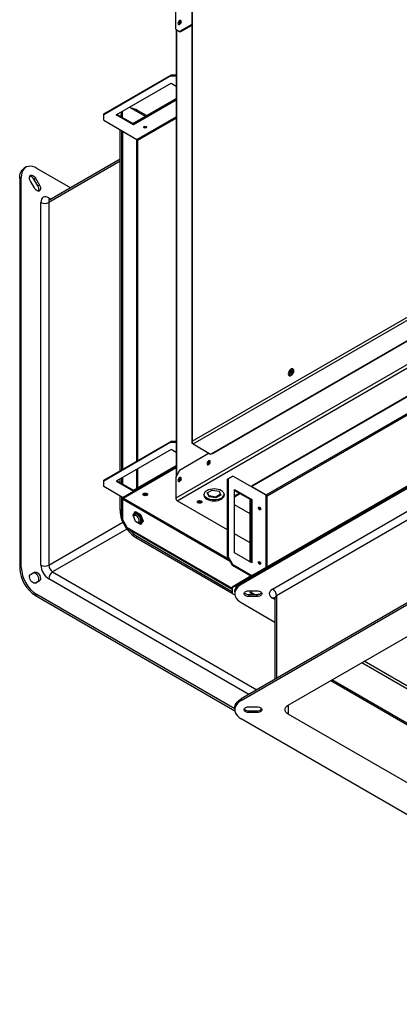
# Model space of a CAD drawing. Units: millimetres. Extents: x 754 to 7916, y 440 to 5880.
# Drawn here: x 754 to 1096, y 527 to 1414 of the extents above; entities that cross this region are included whole.
import ezdxf

# ---------------------------------------------------------------- set-up
doc = ezdxf.new("R2010")
doc.units = ezdxf.units.MM
doc.header["$LTSCALE"] = 30

msp = doc.modelspace()

# ---------------------------------------------------------------- linework, layer by layer
at = {"color": 7, "linetype": 'Continuous', "lineweight": 25}
for p, q in [((908.7, 1431.24), (908.7, 1033.29)), ((909.23, 1431.7), (909.23, 1034.29)), ((894.24, 1405.26), (894.24, 1424.2)), ((894.24, 1405.26), (897.78, 1403.21)), ((894.64, 1405.03), (894.64, 1002.55)), ((908.7, 1409.52), (897.78, 1403.21)), ((897.78, 1403.21), (898.49, 1402.81)), ((908.7, 1408.7), (898.49, 1402.81)), ((829.42, 1329.03), (890, 1364)), ((890, 1363.19), (829.42, 1328.21)), ((840.62, 1328.15), (890.12, 1356.72)), ((890, 1364), (890, 1363.19)), ((894.64, 1364), (890, 1364)), ((890, 1363.19), (894.64, 1363.19)), ((890.12, 1356.72), (894.64, 1354.11)), ((855.47, 1320.39), (894.64, 1343)), ((894.64, 1342.19), (856.17, 1319.98)), ((894.64, 1341.37), (856.17, 1319.17)), ((845.53, 1326.13), (845.53, 1330.99)), ((846.24, 1325.72), (846.24, 1331.39)), ((852.61, 1335.07), (866.75, 1326.91)), ((867.81, 1327.52), (859.67, 1332.21)), ((829.42, 1328.21), (829.42, 1329.03)), ((829.42, 1323.32), (829.42, 1328.21)), ((829.42, 1323.32), (859.26, 1306.09)), ((856.17, 1319.17), (840.62, 1328.15)), ((856.17, 1319.98), (841.32, 1328.56)), ((858.14, 1322.08), (857.96, 1321.83)), ((858.26, 1322.01), (858.14, 1322.08)), ((844.12, 1007.63), (844.12, 1314.83)), ((845.53, 1314.01), (845.53, 1008.45)), ((845.53, 1312.85), (846.24, 1313.26)), ((845.53, 1312.85), (845.53, 1008.45)), ((859.11, 1305.83), (846.24, 1313.26)), ((846.24, 1313.26), (846.24, 1008.86)), ((856.17, 1319.17), (856.17, 1319.98)), ((1477.61, 1319.69), (894.24, 982.92)), ((895.52, 980.72), (1478.88, 1317.49)), ((844.12, 1288.18), (780.81, 1251.63)), ((759.17, 1280.95), (757.75, 1280.14)), ((799.52, 1262.44), (769.16, 1279.96)), ((755.02, 1271.8), (753.61, 1270.98)), ((753.61, 1270.98), (753.61, 919.87)), ((755.02, 920.69), (755.02, 1271.8)), ((766.91, 1262.33), (763.38, 1268.46)), ((766.46, 1270.24), (767.88, 1271.06)), ((770, 1264.12), (766.46, 1270.24)), ((767.88, 1271.06), (771.41, 1264.93)), ((770, 1264.12), (771.41, 1264.93)), ((772.7, 922.73), (772.7, 1249.34)), ((779.77, 1249.34), (779.77, 922.73)), ((909.23, 1034.29), (1267.38, 1241.05)), ((910.04, 1031.82), (1268.65, 1238.84)), ((926.79, 1023.37), (1284.35, 1229.78)), ((927.32, 1023.32), (1284.87, 1229.73)), ((1226.59, 1146.37), (962.99, 994.19)), ((1226.59, 1145.55), (962.99, 993.38)), ((998.55, 1094.11), (998.19, 1094.32)), ((953.29, 906.86), (1257.35, 1082.39)), ((1257.35, 1080.75), (953.29, 905.23)), ((962.99, 913.27), (1247.65, 1077.61)), ((962.99, 912.46), (1247.65, 1076.79)), ((981.58, 901.14), (1264.42, 1064.43)), ((1267.96, 1058.3), (985.11, 895.02)), ((829.42, 999.15), (890, 1034.12)), ((890, 1033.31), (829.42, 998.33)), ((890, 1034.12), (890, 1033.31)), ((894.64, 1034.12), (890, 1034.12)), ((890, 1033.31), (894.64, 1033.31)), ((909.57, 1032.48), (909.23, 1032.29)), ((910.03, 1031.82), (909.23, 1032.29)), ((910.04, 1031.82), (925.73, 1022.76)), ((890.12, 1026.84), (840.62, 998.27)), ((894.64, 1024.23), (890.12, 1026.84)), ((924.54, 1023.44), (897.78, 1007.99)), ((925.73, 1022.76), (926.79, 1023.37)), ((846.8, 983.88), (894.64, 1011.49)), ((856.17, 990.1), (894.64, 1012.31)), ((856.17, 989.29), (894.64, 1011.49)), ((846.8, 983.06), (894.64, 1010.67)), ((897.78, 1007.99), (894.24, 1001.87)), ((945.16, 1002.5), (940.92, 1000.05)), ((941.63, 1000.46), (945.87, 1002.91)), ((945.87, 1002.91), (945.16, 1002.5)), ((975.71, 985.69), (945.87, 1002.91)), ((829.42, 998.33), (829.42, 999.15)), ((829.42, 993.43), (829.42, 998.33)), ((846.44, 983.61), (829.42, 993.43)), ((840.62, 998.27), (856.17, 989.29)), ((841.32, 998.67), (856.17, 990.1)), ((844.12, 997.06), (844.12, 1000.29)), ((845.53, 1001.1), (845.53, 996.25)), ((846.24, 1001.51), (846.24, 995.84)), ((894.24, 1001.87), (894.24, 982.92)), ((940.92, 1000.05), (941.63, 1000.46)), ((940.92, 930.1), (940.92, 1000.05)), ((941.63, 1000.46), (941.63, 930.5)), ((962.99, 994.19), (962.99, 993.38)), ((962.99, 993.38), (975.86, 985.95)), ((844.12, 972.12), (844.12, 984.95)), ((856.17, 989.29), (856.17, 990.1)), ((922.76, 987.71), (927.25, 990.3)), ((924.4, 984.17), (922.76, 987.71)), ((924.4, 984.99), (923.06, 987.88)), ((924.4, 984.17), (924.4, 984.99)), ((930.54, 984.04), (924.4, 984.99)), ((927.25, 990.3), (933.38, 989.35)), ((934.73, 986.46), (930.54, 984.04)), ((935.03, 985.81), (930.54, 983.22)), ((933.38, 989.35), (935.03, 985.81)), ((947.28, 990.8), (962.84, 981.82)), ((947.28, 933.64), (947.28, 990.8)), ((947.28, 989.98), (962.13, 981.41)), ((947.28, 985.12), (951.49, 987.55)), ((947.28, 984.31), (952.2, 987.14)), ((845.53, 984.13), (845.53, 972.94)), ((846.24, 982.08), (845.53, 981.67)), ((845.53, 981.67), (845.53, 963.54)), ((846.24, 982.08), (846.24, 963.95)), ((846.8, 983.88), (846.8, 983.06)), ((940.92, 954.51), (895.52, 980.72)), ((930.54, 983.22), (924.4, 984.17)), ((930.54, 983.22), (930.54, 984.04)), ((961.43, 968.8), (947.28, 976.96)), ((1257.35, 977.87), (953.29, 802.34)), ((953.29, 800.71), (1257.35, 976.24)), ((961.43, 925.47), (961.43, 981.82)), ((962.84, 981.82), (962.13, 981.41)), ((962.13, 981.41), (962.13, 925.07)), ((962.84, 981.82), (962.84, 924.66)), ((844.12, 972.12), (845.53, 972.94)), ((855.89, 967.77), (858.14, 970.97)), ((858.14, 961.98), (855.89, 967.77)), ((857.42, 968.67), (855.9, 967.79)), ((857.73, 970.39), (861.92, 967.97)), ((858.14, 970.97), (862.63, 968.37)), ((862.63, 968.37), (861.92, 967.97)), ((861.92, 967.97), (864.16, 962.18)), ((862.63, 968.37), (864.87, 962.59)), ((846.24, 963.95), (845.53, 963.54)), ((845.53, 963.54), (849.77, 956.2)), ((850.48, 956.6), (846.24, 963.95)), ((862.63, 959.39), (858.14, 961.98)), ((860.99, 960.34), (861.92, 960.87)), ((864.16, 962.18), (862.33, 959.56)), ((864.87, 962.59), (862.63, 959.39)), ((864.87, 962.59), (864.16, 962.18)), ((849.77, 956.2), (850.48, 956.6)), ((849.77, 956.2), (945.16, 901.13)), ((850.48, 956.6), (945.16, 901.95)), ((961.43, 942.67), (947.28, 950.84)), ((995.72, 796.63), (1264.42, 951.74)), ((859.67, 948.44), (858.26, 947.62)), ((858.26, 947.62), (945.16, 897.46)), ((859.67, 948.44), (945.16, 899.09)), ((962.84, 924.66), (947.28, 933.64)), ((941.63, 930.5), (940.92, 930.1)), ((940.92, 930.1), (945.16, 922.75)), ((945.87, 923.16), (941.63, 930.5)), ((945.16, 922.75), (945.87, 923.16)), ((945.16, 922.75), (962.99, 912.46)), ((945.87, 923.16), (962.99, 913.27)), ((753.61, 919.87), (755.02, 920.69)), ((763.38, 914.38), (766.91, 916.42)), ((961.43, 913.02), (961.43, 913.36)), ((962.99, 912.46), (962.99, 913.27)), ((767.86, 906.57), (770, 907.81)), ((771.41, 908.62), (767.88, 906.58)), ((770, 907.81), (771.41, 908.62)), ((960.86, 912.04), (945.16, 902.98)), ((960.86, 911.23), (945.16, 902.16)), ((953.29, 906.86), (953.29, 905.23)), ((960.86, 912.04), (960.86, 911.23)), ((769.16, 896.19), (767.75, 895.37)), ((947.44, 793.28), (769.16, 896.19)), ((945.16, 902.98), (945.16, 902.16)), ((945.16, 902.16), (945.16, 897.27)), ((945.16, 897.27), (947.54, 895.89)), ((947.44, 898.69), (947.44, 897.06)), ((960.37, 899.66), (967.44, 899.66)), ((960.37, 894.46), (960.37, 896.1)), ((967.44, 896.1), (960.37, 896.1)), ((961.3, 897.75), (962.19, 899.66)), ((964.16, 896.1), (961.3, 897.75)), ((965.57, 896.1), (961.6, 898.39)), ((970.22, 896.66), (966.61, 896.1)), ((967.44, 894.46), (967.44, 896.1)), ((767.75, 895.37), (947.5, 791.6)), ((953.29, 888.9), (983.65, 871.37)), ((967.44, 894.46), (960.37, 894.46)), ((983.65, 892.98), (983.65, 819.87)), ((1034.09, 818.78), (1410.39, 601.55)), ((1413.69, 600.66), (1034.97, 819.29)), ((953.29, 802.34), (953.29, 800.71)), ((947.44, 794.18), (947.44, 792.54)), ((960.37, 795.14), (967.44, 795.14)), ((960.37, 789.95), (960.37, 791.58)), ((960.37, 791.58), (967.44, 791.58)), ((967.44, 789.95), (960.37, 789.95)), ((967.44, 789.95), (967.44, 791.58)), ((1398.77, 527.21), (953.29, 784.38)), ((1405.84, 551.7), (995.72, 788.46))]:
    msp.add_line(p, q, dxfattribs=at)
at = {"color": 8, "linetype": 'Continuous', "lineweight": 25}
for p, q in [((895.16, 1003.46), (895.16, 1404.73)), ((859.26, 1306.09), (894.64, 1326.51)), ((860.24, 1305.35), (894.64, 1325.21)), ((859.11, 1016.29), (859.11, 1305.83)), ((860.24, 1016.94), (860.24, 1305.35)), ((844.12, 1286.49), (779.77, 1249.34)), ((779.77, 1253.43), (781.84, 1252.23)), ((975.86, 985.95), (1226.59, 1130.69)), ((976.84, 985.21), (1226.59, 1129.38)), ((859.11, 991.8), (859.11, 1008.94)), ((860.24, 992.45), (860.24, 1009.59)), ((975.71, 920.62), (975.71, 985.69)), ((976.84, 921.27), (976.84, 985.21)), ((943.24, 926.08), (846.24, 982.08)), ((942.11, 928.04), (846.8, 983.06)), ((856.24, 966.87), (857.88, 967.82)), ((779.77, 922.73), (846.65, 961.34)), ((861.42, 961.7), (860.03, 960.89)), ((860.99, 960.34), (861.92, 960.87)), ((850.18, 955.21), (783.31, 916.6)), ((783.31, 916.6), (967.27, 810.41)), ((960.19, 806.32), (779.77, 910.48)), ((961.72, 913.19), (961.43, 913.02)), ((983.65, 891.78), (981.58, 892.98)), ((985.11, 895.02), (985.11, 820.71)), ((1447.2, 612.42), (1061.91, 834.84)), ((1449.33, 613.65), (1064.05, 836.07)), ((995.72, 796.63), (995.72, 788.46))]:
    msp.add_line(p, q, dxfattribs=at)
at = {"color": 7, "linetype": 'Continuous', "lineweight": 25, "flags": 128}
for points in [[(897.78, 1413.09), (897.21, 1412.64), (896.73, 1411.99), (896.41, 1411.24), (896.3, 1410.52), (896.41, 1409.93), (896.73, 1409.56), (897.21, 1409.47), (897.78, 1409.66), (898.35, 1410.12), (898.83, 1410.77), (899.15, 1411.52), (899.26, 1412.24), (899.15, 1412.83), (898.83, 1413.2), (898.35, 1413.29), (897.78, 1413.09)], [(897.74, 1410.3), (897.82, 1410.76), (898.02, 1411.24), (898.33, 1411.66), (898.7, 1411.95), (899.06, 1412.08), (899.26, 1412.07)], [(897.93, 1409.76), (897.82, 1409.92), (897.74, 1410.3)], [(867.7, 1316.56), (867.26, 1316.39), (866.75, 1316.33), (866.23, 1316.39), (865.79, 1316.56), (865.5, 1316.81), (865.4, 1317.11), (865.5, 1317.4), (865.79, 1317.66), (866.23, 1317.83), (866.75, 1317.89), (867.26, 1317.83), (867.7, 1317.66), (867.99, 1317.4), (868.1, 1317.11), (867.99, 1316.81), (867.7, 1316.56)], [(753.61, 1270.98), (753.75, 1273.22), (754.18, 1275.25), (754.89, 1277.03), (755.85, 1278.51), (757.06, 1279.68), (757.75, 1280.14)], [(769.16, 1279.96), (767.15, 1280.96), (765.18, 1281.6), (763.29, 1281.88), (761.52, 1281.79), (759.9, 1281.32), (758.48, 1280.5), (757.27, 1279.33), (756.3, 1277.84), (755.6, 1276.07), (755.17, 1274.04), (755.02, 1271.8)], [(763.38, 1268.46), (762.84, 1269.61), (762.52, 1270.77), (762.45, 1271.85), (762.65, 1272.76), (763.08, 1273.43), (763.72, 1273.8), (764.52, 1273.84), (765.4, 1273.55), (766.31, 1272.96), (767.15, 1272.1), (767.88, 1271.06)], [(771.41, 1264.93), (771.96, 1263.78), (772.27, 1262.62), (772.34, 1261.54), (772.15, 1260.63), (771.71, 1259.96), (771.07, 1259.59), (770.28, 1259.55), (769.39, 1259.84), (768.49, 1260.43), (767.64, 1261.29), (766.91, 1262.33)], [(779.77, 1253.43), (778.39, 1254.07), (777.07, 1254.37), (775.84, 1254.32), (774.77, 1253.92), (773.89, 1253.19), (773.24, 1252.16), (772.84, 1250.86), (772.7, 1249.34)], [(995.74, 1094.97), (995.88, 1094.12), (996.26, 1093.51), (996.86, 1093.22), (997.61, 1093.27), (998.42, 1093.66), (999.21, 1094.35), (999.89, 1095.26), (1000.39, 1096.29), (1000.66, 1097.33), (1000.66, 1098.27), (1000.39, 1099.01), (999.89, 1099.46), (999.21, 1099.59), (998.42, 1099.36), (997.61, 1098.81), (996.86, 1098.01), (996.26, 1097.02), (995.88, 1095.97), (995.74, 1094.97)], [(1000.28, 1099.16), (999.92, 1099.18), (999.13, 1098.95), (998.32, 1098.41), (997.57, 1097.6), (996.97, 1096.61), (996.58, 1095.56), (996.45, 1094.56)], [(996.45, 1094.56), (996.58, 1093.71), (996.86, 1093.22)], [(999.77, 1095.06), (999.49, 1094.73), (998.92, 1094.27), (998.36, 1094.07), (997.87, 1094.17), (997.55, 1094.54), (997.44, 1095.13), (997.55, 1095.85), (997.87, 1096.59), (998.36, 1097.24), (998.92, 1097.7)], [(998.92, 1097.7), (999.49, 1097.9), (999.97, 1097.8), (1000.3, 1097.43), (1000.41, 1096.84), (1000.3, 1096.12), (1000.15, 1095.72)], [(999.63, 1097.29), (1000.2, 1097.49), (1000.27, 1097.49)], [(927.32, 1023.32), (927.08, 1023.27), (926.79, 1023.37)], [(923.94, 1016.65), (923.37, 1016.19), (922.89, 1015.54), (922.57, 1014.79), (922.46, 1014.07), (922.57, 1013.48), (922.89, 1013.11), (923.37, 1013.02), (923.94, 1013.22), (924.51, 1013.67), (924.99, 1014.32), (925.31, 1015.07), (925.43, 1015.79), (925.31, 1016.38), (924.99, 1016.75), (924.51, 1016.84), (923.94, 1016.65)], [(923.91, 1013.85), (923.98, 1014.31), (924.19, 1014.79), (924.5, 1015.21), (924.86, 1015.5), (925.23, 1015.63), (925.42, 1015.62)], [(924.09, 1013.31), (923.98, 1013.47), (923.91, 1013.85)], [(924.65, 1016.24), (925.22, 1016.43), (925.29, 1016.44)], [(897.78, 1001.54), (897.21, 1001.08), (896.73, 1000.43), (896.41, 999.69), (896.3, 998.97), (896.41, 998.38), (896.73, 998.01), (897.21, 997.91), (897.78, 998.11), (898.35, 998.57), (898.83, 999.22), (899.15, 999.96), (899.26, 1000.68), (899.15, 1001.27), (898.83, 1001.65), (898.35, 1001.74), (897.78, 1001.54)], [(897.74, 998.75), (897.82, 999.21), (898.02, 999.69), (898.33, 1000.1), (898.7, 1000.4), (899.06, 1000.53), (899.26, 1000.51)], [(897.93, 998.2), (897.82, 998.37), (897.74, 998.75)], [(898.49, 1001.13), (899.06, 1001.33), (899.12, 1001.34)], [(865.26, 987.26), (865.94, 987.53), (866.75, 987.62), (867.55, 987.53), (868.23, 987.26), (868.69, 986.87), (868.85, 986.41), (868.69, 985.94), (868.23, 985.55), (867.55, 985.29), (866.75, 985.2), (865.94, 985.29), (865.26, 985.55), (864.8, 985.94), (864.65, 986.41), (864.8, 986.87), (865.26, 987.26)], [(865.41, 987.34), (865.4, 987.22), (865.5, 986.93), (865.79, 986.67), (866.23, 986.5), (866.75, 986.44), (867.26, 986.5), (867.7, 986.67), (867.99, 986.93), (868.1, 987.22), (868.08, 987.34)], [(935.43, 982.17), (936.58, 982.98), (937.44, 983.9), (937.97, 984.9), (938.14, 985.95), (937.97, 986.99), (937.44, 987.99), (936.58, 988.91), (935.43, 989.72), (934.03, 990.39), (932.43, 990.88), (930.7, 991.18), (928.89, 991.29), (927.09, 991.18), (925.35, 990.88), (923.75, 990.39), (922.35, 989.72), (921.2, 988.91), (920.35, 987.99), (919.82, 986.99), (919.64, 985.95), (919.82, 984.9), (920.35, 983.9), (921.2, 982.98), (922.35, 982.17), (923.75, 981.51), (925.35, 981.01), (927.09, 980.71), (928.89, 980.61), (930.7, 980.71), (932.43, 981.01), (934.03, 981.51), (935.43, 982.17)], [(935.43, 982.99), (934.03, 982.32), (932.43, 981.83), (930.7, 981.52), (928.89, 981.42), (927.09, 981.52), (925.35, 981.83), (923.75, 982.32), (922.35, 982.99), (921.2, 983.8), (920.35, 984.72), (919.82, 985.72), (919.67, 986.35)], [(917.3, 978.76), (916.62, 978.49), (915.82, 978.4), (915.02, 978.49), (914.33, 978.76), (913.88, 979.15), (913.72, 979.61), (913.88, 980.08), (914.33, 980.47), (915.02, 980.73), (915.82, 980.83), (916.62, 980.73), (917.3, 980.47), (917.76, 980.08), (917.92, 979.61), (917.76, 979.15), (917.3, 978.76)], [(914.87, 979.88), (914.57, 980.13), (914.47, 980.43), (914.49, 980.55)], [(917.15, 980.55), (917.17, 980.43), (917.07, 980.13), (916.77, 979.88), (916.34, 979.71), (915.82, 979.65), (915.3, 979.71), (914.87, 979.88)], [(860.91, 960.39), (861.05, 960.58), (861.37, 961.38), (861.43, 962.38), (861.24, 963.52), (860.81, 964.69), (860.17, 965.8), (859.37, 966.76), (858.49, 967.49), (857.58, 967.94), (856.73, 968.06), (856.01, 967.85)], [(861.92, 960.87), (862.47, 961.4), (862.78, 962.2), (862.85, 963.2), (862.66, 964.33), (862.22, 965.5), (861.58, 966.61), (860.79, 967.57), (859.9, 968.31), (859, 968.75), (858.15, 968.88), (857.42, 968.67)], [(970.87, 973.14), (970.79, 972.76), (970.59, 972.52), (970.28, 972.46), (969.91, 972.59), (969.55, 972.88), (969.24, 973.3), (969.03, 973.78), (968.96, 974.24), (969.03, 974.62), (969.24, 974.86), (969.55, 974.92), (969.91, 974.79), (970.28, 974.5), (970.59, 974.08), (970.79, 973.61), (970.87, 973.14)], [(970.87, 924.07), (970.79, 923.69), (970.59, 923.45), (970.28, 923.39), (969.91, 923.52), (969.55, 923.81), (969.24, 924.23), (969.03, 924.71), (968.96, 925.17), (969.03, 925.55), (969.24, 925.79), (969.55, 925.85), (969.91, 925.72), (970.28, 925.43), (970.59, 925.01), (970.79, 924.53), (970.87, 924.07)], [(767.88, 906.58), (767.15, 906.37), (766.31, 906.5), (765.4, 906.95), (764.52, 907.68), (763.72, 908.64), (763.08, 909.75), (762.65, 910.92), (762.45, 912.05), (762.52, 913.06), (762.84, 913.85), (763.38, 914.38)], [(770, 907.81), (770.54, 908.33), (770.86, 909.13), (770.92, 910.13), (770.73, 911.27), (770.3, 912.44), (769.66, 913.55), (768.86, 914.51), (767.98, 915.24), (767.07, 915.69), (766.23, 915.81), (765.5, 915.6)], [(766.91, 916.42), (767.64, 916.63), (768.49, 916.5), (769.39, 916.05), (770.28, 915.32), (771.07, 914.36), (771.71, 913.25), (772.15, 912.08), (772.34, 910.95), (772.27, 909.94), (771.96, 909.15), (771.41, 908.62)], [(947.44, 898.69), (947.49, 899.52), (947.89, 901.15), (948.7, 902.73), (949.88, 904.23), (951.43, 905.61), (953.29, 906.86)], [(953.29, 905.23), (951.43, 903.98), (949.88, 902.59), (948.7, 901.1), (947.89, 899.52), (947.49, 897.89), (947.49, 896.24), (947.89, 894.61), (948.7, 893.03), (949.88, 891.53), (951.43, 890.14), (953.29, 888.9)], [(960.37, 894.46), (959.1, 894.57), (957.93, 894.88), (956.97, 895.36), (956.27, 895.98), (955.91, 896.69), (955.91, 897.43), (956.27, 898.14), (956.97, 898.76), (957.93, 899.25), (959.1, 899.55), (960.37, 899.66)], [(967.44, 899.66), (968.7, 899.55), (969.87, 899.25), (970.84, 898.76), (971.53, 898.14), (971.89, 897.43), (971.89, 896.69), (971.53, 895.98), (970.84, 895.36), (969.87, 894.88), (968.7, 894.57), (967.44, 894.46)], [(981.58, 901.14), (980.34, 900.27), (979.41, 899.27), (978.84, 898.19), (978.65, 897.06), (978.84, 895.94), (979.41, 894.85), (980.34, 893.85), (981.58, 892.98)], [(947.44, 794.18), (947.49, 795), (947.89, 796.63), (948.7, 798.21), (949.88, 799.71), (951.43, 801.1), (953.29, 802.34)], [(953.29, 800.71), (951.43, 799.46), (949.88, 798.08), (948.7, 796.58), (947.89, 795), (947.49, 793.37), (947.49, 791.72), (947.89, 790.09), (948.7, 788.51), (949.88, 787.01), (951.43, 785.63), (953.29, 784.38)], [(960.37, 789.95), (959.1, 790.05), (957.93, 790.36), (956.97, 790.84), (956.27, 791.47), (955.91, 792.17), (955.91, 792.91), (956.27, 793.62), (956.97, 794.25), (957.93, 794.73), (959.1, 795.04), (960.37, 795.14)], [(967.44, 795.14), (968.7, 795.04), (969.87, 794.73), (970.84, 794.25), (971.53, 793.62), (971.89, 792.91), (971.89, 792.17), (971.53, 791.47), (970.84, 790.84), (969.87, 790.36), (968.7, 790.05), (967.44, 789.95)], [(995.72, 788.46), (994.48, 789.34), (993.55, 790.34), (992.98, 791.42), (992.79, 792.54), (992.98, 793.67), (993.55, 794.75), (994.48, 795.75), (995.72, 796.63)]]:
    msp.add_lwpolyline(points, dxfattribs=at)
at = {"color": 7, "linetype": 'Continuous', "lineweight": 25}
for centre, radius, start, end in [((899.69, 1410.28), 2.67, 102.18686, 197.81851), ((900.66, 1409.72), 2.23, 135.46009, 164.54528), ((852.61, 1320.62), 13.58, 58.64796, 82.8392), ((854.87, 1324.46), 10.62, 151.4819, 167.66537), ((866.75, 1318.96), 1.85, 231.46872, 308.53128), ((866.75, 1320.97), 3.45, 253.96488, 286.03512), ((762.15, 1268.4), 4.69, 23.0979, 82.17938), ((766.04, 1261.27), 4.88, 339.03795, 35.68096), ((776.24, 1256.17), 7.69, 242.60967, 297.39033), ((1000.86, 1094.89), 2.7, 117.12412, 197.66071), ((925.88, 1013.83), 2.7, 117.12412, 197.66071), ((926.82, 1013.27), 2.23, 135.46042, 164.54495), ((899.72, 998.73), 2.7, 117.12412, 197.66071), ((900.66, 998.16), 2.23, 135.4603, 164.54507), ((866.75, 988.61), 2.67, 222.19433, 317.80567), ((866.75, 989.33), 2.08, 242.7082, 297.2918), ((933.4, 987.36), 4.82, 294.94762, 347.98024), ((848.3, 981.55), 2.77, 122.60548, 177.39452), ((847.47, 982.02), 1.23, 122.60548, 177.39452), ((897.01, 983.05), 2.77, 182.60548, 237.39452), ((915.82, 981.81), 2.67, 222.19433, 317.80567), ((915.82, 982.54), 2.08, 242.61537, 297.29742), ((869.77, 972.6), 25.66, 181.06897, 199.14226), ((966.57, 971.76), 3.45, 13.95098, 46.04365), ((968.31, 972.77), 1.85, 351.45439, 68.54024), ((874.93, 973.55), 30.83, 201.22983, 237.2551), ((873.18, 970.77), 26.09, 218.75829, 238.8409), ((788.05, 923.43), 15.37, 182.60548, 237.39452), ((776.24, 929.55), 7.69, 242.60967, 297.39033), ((787.45, 923.08), 7.68, 182.60548, 237.39452), ((966.57, 922.69), 3.45, 13.95089, 46.04373), ((968.31, 923.69), 1.85, 351.45439, 68.54024), ((784.19, 921.2), 30.61, 182.48735, 237.51265), ((785.61, 922.01), 30.61, 182.48713, 237.51287), ((787.45, 910.13), 7.68, 122.60548, 177.39452), ((960.2, 913.08), 1.23, 302.60548, 357.39452), ((959.32, 913.6), 2.83, 303.03378, 347.35738), ((959.8, 900.76), 4.69, 217.82931, 276.90159), ((967.92, 900.95), 4.88, 264.31876, 320.95033), ((977.44, 894.67), 7.68, 2.60548, 57.39452), ((959.88, 796.43), 4.88, 219.04967, 275.68124), ((968, 796.24), 4.69, 263.09841, 322.17069)]:
    msp.add_arc(centre, radius, start, end, dxfattribs=at)
at = {"color": 8, "linetype": 'Continuous', "lineweight": 25}
for centre, radius, start, end in [((782.15, 1249.65), 2.4, 124.05635, 187.25583), ((782.49, 1253.22), 2.73, 175.65406, 220.7486), ((983.12, 890.73), 2.72, 78.91384, 124.37662), ((986.15, 892.73), 2.51, 114.37466, 174.3052)]:
    msp.add_arc(centre, radius, start, end, dxfattribs=at)
at = {"color": 7, "linetype": 'Continuous', "lineweight": 25}
for points in [[(860.24, 1305.35), (860.16, 1305.35), (859.99, 1305.36), (859.67, 1305.44), (859.36, 1305.6), (859.19, 1305.75), (859.11, 1305.83)], [(860.24, 1305.35), (860.2, 1305.42), (860.11, 1305.56), (859.88, 1305.79), (859.58, 1305.99), (859.37, 1306.06), (859.26, 1306.09)], [(975.71, 985.69), (975.79, 985.61), (975.96, 985.45), (976.28, 985.3), (976.59, 985.21), (976.76, 985.21), (976.84, 985.21)], [(975.86, 985.95), (975.97, 985.91), (976.19, 985.85), (976.48, 985.65), (976.71, 985.42), (976.8, 985.28), (976.84, 985.21)]]:
    msp.add_open_spline(points, degree=3, dxfattribs=at)
for points, knots in [([(780.81, 1251.64), (780.63, 1251.56), (780.33, 1251.41), (780.08, 1251.44), (780.12, 1251.43), (780.13, 1251.43)], [0, 0, 0, 0, 0.543347, 0.934042, 1, 1, 1, 1]), ([(909.23, 1034.29), (909.1, 1034.16), (908.83, 1033.89), (908.67, 1033.42), (908.72, 1032.94), (908.94, 1032.55), (909.15, 1032.35), (909.23, 1032.29)], [0, 0, 0, 0, 0.22046, 0.440935, 0.66141, 0.881885, 1, 1, 1, 1]), ([(910.04, 1031.82), (909.92, 1031.94), (909.7, 1032.18), (909.41, 1032.74), (909.23, 1033.35), (909.17, 1033.89), (909.21, 1034.19), (909.23, 1034.29)], [0, 0, 0, 0, 0.2204604, 0.4409352, 0.6614102, 0.8818849, 1, 1, 1, 1]), ([(983.49, 893.66), (983.49, 893.67), (983.46, 893.7), (983.59, 893.48), (983.67, 893.15), (983.65, 892.99), (983.65, 892.98)], [0, 0, 0, 0, 0.112123, 0.514373, 0.975879, 1, 1, 1, 1])]:
    msp.add_open_spline(points, degree=3, knots=knots, dxfattribs=at)

doc.saveas('drawing.dxf')
